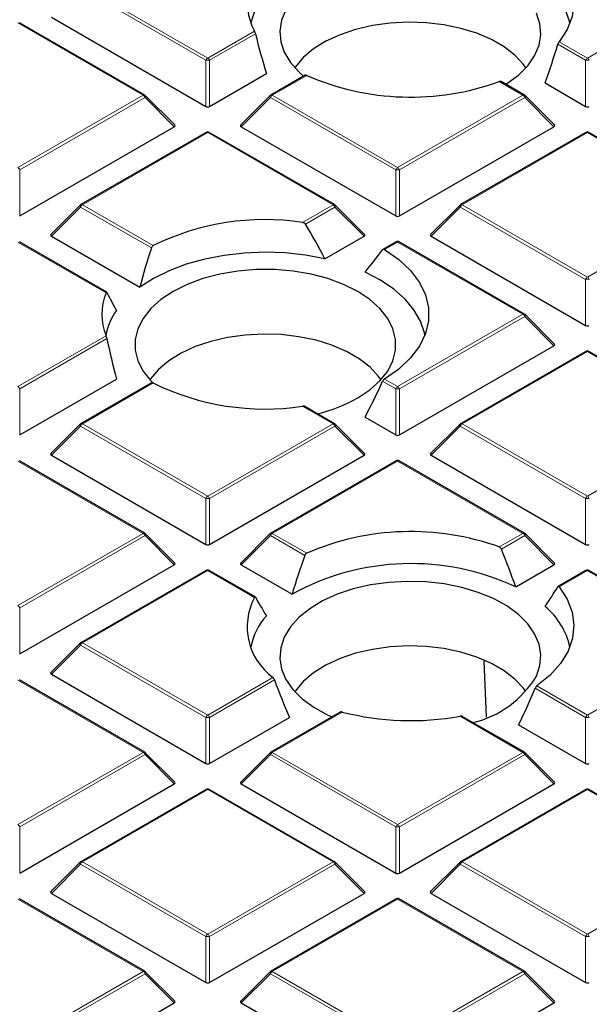
# Model space of a CAD drawing. Units: millimetres. Extents: x 0 to 466, y 0 to 297.
# Drawn here: x 286 to 296, y 192 to 209 of the extents above; entities that cross this region are included whole.
import ezdxf

# ---------------------------------------------------------------- set-up
doc = ezdxf.new("R2010")
doc.units = ezdxf.units.MM

msp = doc.modelspace()

# ---------------------------------------------------------------- linework, layer by layer
at = {"color": 8, "linetype": 'Continuous', "lineweight": 18}
for p, q in [((289.6148, 207.8736), (287.5143, 209.0863)), ((287.5449, 209.1243), (289.6454, 207.9117)), ((296.0094, 207.9117), (298.1099, 209.1243)), ((288.564, 207.2874), (286.4635, 208.5)), ((289.6454, 207.9117), (290.4284, 208.3637)), ((290.4453, 208.3177), (289.6761, 207.8736)), ((295.9788, 207.8736), (295.5127, 208.1427)), ((295.5339, 208.1862), (296.0094, 207.9117)), ((289.6148, 207.1009), (289.6148, 207.8736)), ((289.6761, 207.8736), (289.6761, 207.1009)), ((295.9788, 207.1009), (295.9788, 207.8736)), ((291.3036, 207.6203), (290.7269, 207.2874)), ((294.9279, 207.2874), (294.5311, 207.5165)), ((286.4635, 206.0748), (288.564, 207.2874)), ((290.7269, 207.2874), (292.8274, 206.0748)), ((292.8274, 206.0748), (294.9279, 207.2874)), ((288.5946, 207.2493), (286.4941, 206.0367)), ((289.0845, 206.7594), (288.5946, 207.2493)), ((290.6963, 207.2493), (290.2064, 206.7594)), ((292.7968, 206.0367), (290.6963, 207.2493)), ((294.9586, 207.2493), (292.858, 206.0367)), ((295.4485, 206.7594), (294.9586, 207.2493)), ((289.6454, 206.6631), (287.5449, 205.4505)), ((291.746, 205.4505), (289.6454, 206.6631)), ((296.0094, 206.6631), (293.9089, 205.4505)), ((297.9973, 205.5155), (296.0094, 206.6631)), ((286.4941, 206.0367), (286.4941, 205.264)), ((292.7968, 205.264), (292.7968, 206.0367)), ((292.858, 206.0367), (292.858, 205.264)), ((287.5449, 205.4505), (288.7315, 204.7655)), ((291.2346, 205.1553), (291.746, 205.4505)), ((293.9089, 205.4505), (296.0094, 204.2379)), ((287.5143, 205.4124), (287.0244, 204.9225)), ((288.7017, 204.7269), (287.5143, 205.4124)), ((291.7766, 205.4124), (291.2821, 205.127)), ((292.2665, 204.9225), (291.7766, 205.4124)), ((293.8783, 205.4124), (293.3884, 204.9225)), ((295.9788, 204.1998), (293.8783, 205.4124)), ((296.0094, 204.2379), (298.0186, 205.3978)), ((287.9417, 203.9728), (286.4635, 204.8262)), ((292.8274, 204.8262), (292.6078, 204.6994)), ((294.9279, 203.6136), (292.8274, 204.8262)), ((295.9788, 203.4271), (295.9788, 204.1998)), ((292.8274, 202.401), (294.9279, 203.6136)), ((294.9586, 203.5755), (292.858, 202.3629)), ((295.4485, 203.0856), (294.9586, 203.5755)), ((286.4635, 202.401), (287.9417, 203.2543)), ((287.9555, 203.2065), (286.4941, 202.3629)), ((296.0094, 202.9893), (293.9089, 201.7767)), ((298.0186, 201.8294), (296.0094, 202.9893)), ((292.7968, 202.3629), (292.5763, 202.4902)), ((292.6078, 202.5278), (292.8274, 202.401)), ((286.4941, 202.3629), (286.4941, 201.5902)), ((288.7315, 202.4616), (287.5449, 201.7767)), ((292.7968, 201.5902), (292.7968, 202.3629)), ((292.858, 202.3629), (292.858, 201.5902)), ((291.746, 201.7767), (291.2346, 202.0719)), ((287.5143, 201.7386), (287.0244, 201.2487)), ((289.6148, 200.526), (287.5143, 201.7386)), ((287.5449, 201.7767), (289.6454, 200.5641)), ((289.6454, 200.5641), (291.746, 201.7767)), ((291.7766, 201.7386), (289.6761, 200.526)), ((292.2665, 201.2487), (291.7766, 201.7386)), ((293.8783, 201.7386), (293.3884, 201.2487)), ((295.9788, 200.526), (293.8783, 201.7386)), ((293.9089, 201.7767), (296.0094, 200.5641)), ((296.0094, 200.5641), (297.9973, 201.7117)), ((288.564, 199.9397), (286.4635, 201.1523)), ((292.8274, 201.1523), (290.7269, 199.9397)), ((294.9279, 199.9397), (292.8274, 201.1523)), ((289.6148, 199.7532), (289.6148, 200.526)), ((289.6761, 200.526), (289.6761, 199.7532)), ((295.9788, 199.7532), (295.9788, 200.526)), ((286.4635, 198.7271), (288.564, 199.9397)), ((288.5946, 199.9017), (286.4941, 198.6891)), ((289.0845, 199.4117), (288.5946, 199.9017)), ((290.6963, 199.9017), (290.2064, 199.4117)), ((291.2717, 199.5695), (290.6963, 199.9017)), ((290.7269, 199.9397), (291.3036, 199.6068)), ((294.5311, 199.7107), (294.9279, 199.9397)), ((294.9586, 199.9017), (294.5665, 199.6753)), ((295.4485, 199.4117), (294.9586, 199.9017)), ((289.6454, 199.3154), (287.5449, 198.1028)), ((290.4284, 198.8635), (289.6454, 199.3154)), ((296.0094, 199.3154), (295.5339, 199.0409)), ((298.1099, 198.1028), (296.0094, 199.3154)), ((286.4941, 198.6891), (286.4941, 197.9163)), ((287.5143, 198.0647), (287.0244, 197.5748)), ((289.6148, 196.8521), (287.5143, 198.0647)), ((287.5449, 198.1028), (289.6454, 196.8902)), ((296.0094, 196.8902), (298.1099, 198.1028)), ((289.6454, 196.8902), (290.7389, 197.5215)), ((288.564, 196.2659), (286.4635, 197.4785)), ((290.7648, 197.4807), (289.6761, 196.8521)), ((295.1625, 197.3791), (296.0094, 196.8902)), ((295.9788, 196.8521), (295.1331, 197.3403)), ((291.8991, 196.9426), (290.7269, 196.2659)), ((294.9279, 196.2659), (293.8748, 196.8739)), ((289.6148, 196.0794), (289.6148, 196.8521)), ((289.6761, 196.8521), (289.6761, 196.0794)), ((295.9788, 196.0794), (295.9788, 196.8521)), ((286.4635, 195.0533), (288.564, 196.2659)), ((288.5946, 196.2278), (286.4941, 195.0152)), ((289.0845, 195.7379), (288.5946, 196.2278)), ((290.6963, 196.2278), (290.2064, 195.7379)), ((292.7968, 195.0152), (290.6963, 196.2278)), ((290.7269, 196.2659), (292.8274, 195.0533)), ((292.8274, 195.0533), (294.9279, 196.2659)), ((294.9586, 196.2278), (292.858, 195.0152)), ((295.4485, 195.7379), (294.9586, 196.2278)), ((289.6454, 195.6416), (287.5449, 194.429)), ((291.746, 194.429), (289.6454, 195.6416)), ((296.0094, 195.6416), (293.9089, 194.429)), ((297.0626, 195.0336), (296.0094, 195.6416)), ((286.4941, 195.0152), (286.4941, 194.2425)), ((292.7968, 194.2425), (292.7968, 195.0152)), ((292.858, 195.0152), (292.858, 194.2425)), ((287.5143, 194.3909), (287.0244, 193.901)), ((289.6148, 193.1783), (287.5143, 194.3909)), ((287.5449, 194.429), (289.6454, 193.2164)), ((289.6454, 193.2164), (291.746, 194.429)), ((291.7766, 194.3909), (289.6761, 193.1783)), ((292.2665, 193.901), (291.7766, 194.3909)), ((293.8783, 194.3909), (293.3884, 193.901)), ((295.9788, 193.1783), (293.8783, 194.3909)), ((293.9089, 194.429), (296.0094, 193.2164)), ((296.0094, 193.2164), (297.1816, 193.8931)), ((288.564, 192.5921), (286.4635, 193.8047)), ((292.8274, 193.8047), (290.7269, 192.5921)), ((294.9279, 192.5921), (292.8274, 193.8047)), ((289.6148, 192.4056), (289.6148, 193.1783)), ((289.6761, 193.1783), (289.6761, 192.4056)), ((295.9788, 192.4056), (295.9788, 193.1783)), ((286.4635, 191.3795), (288.564, 192.5921)), ((290.7269, 192.5921), (292.8274, 191.3795)), ((292.8274, 191.3795), (294.9279, 192.5921)), ((288.5946, 192.554), (286.4941, 191.3414)), ((289.0845, 192.0641), (288.5946, 192.554)), ((290.6963, 192.554), (290.2064, 192.0641)), ((292.7968, 191.3414), (290.6963, 192.554)), ((294.9586, 192.554), (292.858, 191.3414)), ((295.4485, 192.0641), (294.9586, 192.554))]:
    msp.add_line(p, q, dxfattribs=at)
at = {"color": 7, "linetype": 'Continuous', "lineweight": 25}
for p, q in [((287.0244, 208.5963), (289.6148, 207.1009)), ((288.589, 207.2899), (286.4885, 208.5025)), ((289.6761, 207.1009), (290.6285, 207.6508)), ((291.2772, 207.622), (290.7019, 207.2899)), ((294.9529, 207.2899), (294.5603, 207.5166)), ((295.2986, 207.4936), (295.9788, 207.1009)), ((289.0924, 206.7889), (288.5993, 207.2819)), ((290.6916, 207.2819), (290.1985, 206.7889)), ((295.4564, 206.7889), (294.9633, 207.2819)), ((286.4941, 205.264), (289.0845, 206.7594)), ((289.6205, 206.6656), (287.5199, 205.453)), ((291.771, 205.453), (289.6704, 206.6656)), ((290.2064, 206.7594), (292.7968, 205.264)), ((292.858, 205.264), (295.4485, 206.7594)), ((295.9844, 206.6656), (293.8839, 205.453)), ((297.9961, 205.5331), (296.0344, 206.6656)), ((287.5096, 205.445), (287.0165, 204.9519)), ((292.2744, 204.9519), (291.7813, 205.445)), ((293.8735, 205.445), (293.3805, 204.9519)), ((287.9525, 203.9835), (286.4885, 204.8287)), ((287.0244, 204.9225), (288.5063, 204.067)), ((291.6104, 204.5437), (292.2665, 204.9225)), ((292.8024, 204.8287), (292.5824, 204.7017)), ((294.9529, 203.6161), (292.8524, 204.8287)), ((293.3884, 204.9225), (295.9788, 203.4271)), ((295.4564, 203.115), (294.9633, 203.6081)), ((292.858, 201.5902), (295.4485, 203.0856)), ((295.9844, 202.9917), (293.8839, 201.7791)), ((298.0265, 201.8417), (296.0344, 202.9917)), ((286.4941, 201.5902), (288.117, 202.5271)), ((288.7068, 202.4643), (287.5199, 201.7791)), ((291.771, 201.7791), (291.2737, 202.0662)), ((292.2818, 201.8875), (292.7968, 201.5902)), ((287.5096, 201.7712), (287.0165, 201.2781)), ((292.2744, 201.2781), (291.7813, 201.7712)), ((293.8735, 201.7712), (293.3805, 201.2781)), ((288.589, 199.9422), (286.4885, 201.1548)), ((287.0244, 201.2487), (289.6148, 199.7532)), ((289.6761, 199.7532), (292.2665, 201.2487)), ((292.8024, 201.1548), (290.7019, 199.9422)), ((294.9529, 199.9422), (292.8524, 201.1548)), ((293.3884, 201.2487), (295.9788, 199.7532)), ((289.0924, 199.4412), (288.5993, 199.9343)), ((290.6916, 199.9343), (290.1985, 199.4412)), ((295.4564, 199.4412), (294.9633, 199.9343)), ((286.4941, 197.9163), (289.0845, 199.4117)), ((290.2064, 199.4117), (291.0589, 198.9196)), ((294.8065, 199.0411), (295.4485, 199.4117)), ((289.6205, 199.3179), (287.5199, 198.1053)), ((290.4418, 198.8726), (289.6704, 199.3179)), ((295.9844, 199.3179), (295.5169, 199.048)), ((298.1349, 198.1053), (296.0344, 199.3179)), ((287.5096, 198.0974), (287.0165, 197.6043)), ((294.3173, 196.8565), (294.2779, 197.8015)), ((287.0244, 197.5748), (289.6148, 196.0794)), ((288.589, 196.2684), (286.4885, 197.481)), ((291.8661, 196.9404), (290.7019, 196.2684)), ((294.9529, 196.2684), (293.9113, 196.8697)), ((289.6761, 196.0794), (291.0147, 196.8522)), ((294.856, 196.7276), (295.9788, 196.0794)), ((289.0924, 195.7674), (288.5993, 196.2604)), ((290.6916, 196.2604), (290.1985, 195.7674)), ((295.4564, 195.7674), (294.9633, 196.2604)), ((286.4941, 194.2425), (289.0845, 195.7379)), ((290.2064, 195.7379), (292.7968, 194.2425)), ((292.858, 194.2425), (295.4485, 195.7379)), ((289.6205, 195.6441), (287.5199, 194.4315)), ((291.771, 194.4315), (289.6704, 195.6441)), ((295.9844, 195.6441), (293.8839, 194.4315)), ((297.076, 195.0428), (296.0344, 195.6441)), ((287.5096, 194.4235), (287.0165, 193.9304)), ((292.2744, 193.9304), (291.7813, 194.4235)), ((293.8735, 194.4235), (293.3805, 193.9304)), ((287.0244, 193.901), (289.6148, 192.4056)), ((289.6761, 192.4056), (292.2665, 193.901)), ((293.3884, 193.901), (295.9788, 192.4056)), ((288.589, 192.5946), (286.4885, 193.8072)), ((292.8024, 193.8072), (290.7019, 192.5946)), ((294.9529, 192.5946), (292.8524, 193.8072)), ((289.0924, 192.0935), (288.5993, 192.5866)), ((290.6916, 192.5866), (290.1985, 192.0935)), ((295.4564, 192.0935), (294.9633, 192.5866)), ((286.4941, 190.5686), (289.0845, 192.0641)), ((290.2064, 192.0641), (292.7968, 190.5686)), ((292.858, 190.5686), (295.4485, 192.0641))]:
    msp.add_line(p, q, dxfattribs=at)
at = {"color": 7, "linetype": 'Continuous', "lineweight": 25, "flags": 128}
for points in [[(295.1625, 209.848), (295.3833, 209.6681), (295.5586, 209.4721), (295.6851, 209.264), (295.7603, 209.0478), (295.7826, 208.8277), (295.7518, 208.6079), (295.6683, 208.3927), (295.5339, 208.1862)], [(295.7141, 208.4931), (295.7061, 208.533), (295.632, 208.7461), (295.507, 208.9512), (295.3336, 209.1441), (295.1152, 209.3212), (294.856, 209.4789)], [(290.957, 208.7194), (290.8834, 208.5443), (290.8537, 208.365), (290.8686, 208.185), (290.9277, 208.0081), (291.0297, 207.8378), (291.1728, 207.6777), (291.2523, 207.6076)], [(294.6376, 207.4719), (294.6593, 207.4855), (294.8522, 207.6271), (295.0083, 207.7831), (295.1243, 207.9504), (295.1978, 208.1255), (295.2275, 208.3049), (295.2127, 208.4848), (295.1536, 208.6618)], [(294.9779, 207.7484), (294.9381, 207.8035), (294.7944, 207.9578), (294.6134, 208.0984), (294.3989, 208.2222), (294.1554, 208.3267), (293.8882, 208.4096), (293.6029, 208.4692), (293.3056, 208.5041), (293.0027, 208.5137), (292.7005, 208.4978), (292.4057, 208.4566), (292.1243, 208.391), (291.8625, 208.3025), (291.6258, 208.193), (291.4193, 208.0647), (291.2473, 207.9204), (291.1135, 207.7632), (291.1034, 207.7484)], [(291.6104, 204.5437), (291.2835, 204.6056), (290.9455, 204.6427), (290.6021, 204.6547), (290.2589, 204.6412), (289.9214, 204.6026), (289.5953, 204.5393), (289.2858, 204.4525), (288.9981, 204.3437), (288.7368, 204.2144), (288.5063, 204.067)], [(292.6078, 204.6994), (292.8466, 204.5313), (293.0434, 204.346), (293.1943, 204.1468), (293.2965, 203.9376), (293.348, 203.7223), (293.348, 203.5049), (293.2965, 203.2896), (293.1943, 203.0803), (293.0434, 202.8812), (292.8466, 202.6958), (292.6078, 202.5278)], [(292.1591, 202.2103), (292.3635, 202.3465), (292.5323, 202.498), (292.6619, 202.6619), (292.7498, 202.8348), (292.7943, 203.0132), (292.7943, 203.1933), (292.7498, 203.3717), (292.6619, 203.5446), (292.5323, 203.7085), (292.3635, 203.86), (292.1591, 203.9962), (291.9233, 204.1142), (291.6607, 204.2116), (291.3768, 204.2864), (291.0773, 204.3372), (290.7684, 204.3628), (290.4563, 204.3628), (290.1473, 204.3372), (289.8479, 204.2864), (289.564, 204.2116), (289.3014, 204.1142), (289.0655, 203.9962), (288.8611, 203.86), (288.6924, 203.7085), (288.5628, 203.5446), (288.4748, 203.3717), (288.4304, 203.1933), (288.4304, 203.0132), (288.4748, 202.8348), (288.5628, 202.6619), (288.6924, 202.498), (288.722, 202.4678)], [(293.2858, 203.2615), (293.2776, 203.3023), (293.2114, 203.498), (293.1022, 203.6873), (292.9518, 203.8668), (292.7628, 204.0338), (292.5382, 204.1854), (292.2818, 204.319)], [(292.5496, 202.5168), (292.5098, 202.5719), (292.3661, 202.7261), (292.1851, 202.8667), (291.9706, 202.9905), (291.7271, 203.095), (291.4599, 203.1779), (291.1746, 203.2375), (290.8773, 203.2725), (290.5744, 203.2821), (290.2723, 203.2661), (289.9774, 203.2249), (289.696, 203.1593), (289.4342, 203.0708), (289.1975, 202.9613), (288.991, 202.833), (288.819, 202.6887), (288.6852, 202.5315), (288.6751, 202.5168)], [(295.1536, 197.5447), (295.2127, 197.7217), (295.2275, 197.9016), (295.1978, 198.081), (295.1243, 198.2561), (295.0083, 198.4234), (294.8522, 198.5794), (294.6593, 198.721), (294.4334, 198.8454), (294.1791, 198.9499), (293.9017, 199.0324), (293.6068, 199.0914), (293.3003, 199.1255), (292.9886, 199.134), (292.6779, 199.1169), (292.3746, 199.0744), (292.0848, 199.0075), (291.8145, 198.9174), (291.5692, 198.806), (291.3538, 198.6756), (291.1728, 198.5288), (291.0297, 198.3687), (290.9277, 198.1984), (290.8686, 198.0215), (290.8537, 197.8415), (290.8834, 197.6622), (290.957, 197.4871), (291.073, 197.3198), (291.229, 197.1638), (291.422, 197.0221), (291.6479, 196.8978), (291.7286, 196.8611)], [(295.5339, 199.0409), (295.6683, 198.8345), (295.7518, 198.6193), (295.7826, 198.3995), (295.7603, 198.1793), (295.6851, 197.9631), (295.5586, 197.755), (295.3833, 197.5591), (295.1625, 197.3791)], [(294.9779, 197.2851), (294.9381, 197.3402), (294.7944, 197.4945), (294.6134, 197.635), (294.3989, 197.7589), (294.1554, 197.8634), (293.8882, 197.9463), (293.6029, 198.0058), (293.3056, 198.0408), (293.0027, 198.0504), (292.7005, 198.0344), (292.4057, 197.9932), (292.1243, 197.9277), (291.8625, 197.8392), (291.6258, 197.7296), (291.4193, 197.6013), (291.2473, 197.4571), (291.1135, 197.2999), (291.1034, 197.2851)]]:
    msp.add_lwpolyline(points, dxfattribs=at)
at = {"color": 8, "linetype": 'Continuous', "lineweight": 18, "flags": 128}
for points in [[(288.5993, 207.2819), (288.6006, 207.2804), (288.6022, 207.2768), (288.6027, 207.2724), (288.6022, 207.2673), (288.6006, 207.2617), (288.5981, 207.2556), (288.5946, 207.2493)], [(290.6963, 207.2493), (290.6928, 207.2556), (290.6903, 207.2617), (290.6887, 207.2673), (290.6882, 207.2724), (290.6887, 207.2768), (290.6903, 207.2804), (290.6916, 207.2819)], [(294.9633, 207.2819), (294.9646, 207.2804), (294.9661, 207.2768), (294.9667, 207.2724), (294.9661, 207.2673), (294.9646, 207.2617), (294.962, 207.2556), (294.9586, 207.2493)], [(287.5143, 205.4124), (287.5108, 205.4187), (287.5083, 205.4248), (287.5067, 205.4304), (287.5062, 205.4355), (287.5067, 205.4399), (287.5083, 205.4434), (287.5096, 205.445)], [(291.7813, 205.445), (291.7826, 205.4434), (291.7842, 205.4399), (291.7847, 205.4355), (291.7842, 205.4304), (291.7826, 205.4248), (291.7801, 205.4187), (291.7766, 205.4124)], [(293.8783, 205.4124), (293.8748, 205.4187), (293.8722, 205.4248), (293.8707, 205.4304), (293.8702, 205.4355), (293.8707, 205.4399), (293.8722, 205.4434), (293.8735, 205.445)], [(294.9633, 203.6081), (294.9646, 203.6065), (294.9661, 203.603), (294.9667, 203.5986), (294.9661, 203.5935), (294.9646, 203.5878), (294.962, 203.5818), (294.9586, 203.5755)], [(287.5143, 201.7386), (287.5108, 201.7449), (287.5083, 201.7509), (287.5067, 201.7566), (287.5062, 201.7617), (287.5067, 201.766), (287.5083, 201.7696), (287.5096, 201.7712)], [(291.7813, 201.7712), (291.7826, 201.7696), (291.7842, 201.766), (291.7847, 201.7617), (291.7842, 201.7566), (291.7826, 201.7509), (291.7801, 201.7449), (291.7766, 201.7386)], [(293.8783, 201.7386), (293.8748, 201.7449), (293.8722, 201.7509), (293.8707, 201.7566), (293.8702, 201.7617), (293.8707, 201.766), (293.8722, 201.7696), (293.8735, 201.7712)], [(288.5993, 199.9343), (288.6006, 199.9327), (288.6022, 199.9291), (288.6027, 199.9247), (288.6022, 199.9197), (288.6006, 199.914), (288.5981, 199.908), (288.5946, 199.9017)], [(290.6963, 199.9017), (290.6928, 199.908), (290.6903, 199.914), (290.6887, 199.9197), (290.6882, 199.9247), (290.6887, 199.9291), (290.6903, 199.9327), (290.6916, 199.9343)], [(294.9633, 199.9343), (294.9646, 199.9327), (294.9661, 199.9291), (294.9667, 199.9247), (294.9661, 199.9197), (294.9646, 199.914), (294.962, 199.908), (294.9586, 199.9017)], [(287.5143, 198.0647), (287.5108, 198.071), (287.5083, 198.0771), (287.5067, 198.0827), (287.5062, 198.0878), (287.5067, 198.0922), (287.5083, 198.0958), (287.5096, 198.0974)], [(288.5993, 196.2604), (288.6006, 196.2589), (288.6022, 196.2553), (288.6027, 196.2509), (288.6022, 196.2458), (288.6006, 196.2402), (288.5981, 196.2341), (288.5946, 196.2278)], [(290.6963, 196.2278), (290.6928, 196.2341), (290.6903, 196.2402), (290.6887, 196.2458), (290.6882, 196.2509), (290.6887, 196.2553), (290.6903, 196.2589), (290.6916, 196.2604)], [(294.9633, 196.2604), (294.9646, 196.2589), (294.9661, 196.2553), (294.9667, 196.2509), (294.9661, 196.2458), (294.9646, 196.2402), (294.962, 196.2341), (294.9586, 196.2278)], [(287.5143, 194.3909), (287.5108, 194.3972), (287.5083, 194.4033), (287.5067, 194.4089), (287.5062, 194.414), (287.5067, 194.4184), (287.5083, 194.4219), (287.5096, 194.4235)], [(291.7813, 194.4235), (291.7826, 194.4219), (291.7842, 194.4184), (291.7847, 194.414), (291.7842, 194.4089), (291.7826, 194.4033), (291.7801, 194.3972), (291.7766, 194.3909)], [(293.8783, 194.3909), (293.8748, 194.3972), (293.8722, 194.4033), (293.8707, 194.4089), (293.8702, 194.414), (293.8707, 194.4184), (293.8722, 194.4219), (293.8735, 194.4235)], [(288.5993, 192.5866), (288.6006, 192.585), (288.6022, 192.5815), (288.6027, 192.5771), (288.6022, 192.572), (288.6006, 192.5663), (288.5981, 192.5603), (288.5946, 192.554)], [(290.6963, 192.554), (290.6928, 192.5603), (290.6903, 192.5663), (290.6887, 192.572), (290.6882, 192.5771), (290.6887, 192.5815), (290.6903, 192.585), (290.6916, 192.5866)], [(294.9633, 192.5866), (294.9646, 192.585), (294.9661, 192.5815), (294.9667, 192.5771), (294.9661, 192.572), (294.9646, 192.5663), (294.962, 192.5603), (294.9586, 192.554)]]:
    msp.add_lwpolyline(points, dxfattribs=at)
at = {"color": 7, "linetype": 'Continuous', "lineweight": 25}
for centre, radius, start, end in [((291.3614, 208.8548), 1.0543, 126.1855, 207.75876), ((291.6799, 208.1801), 1.3495, 119.53076, 166.58749), ((293.0479, 211.6249), 4.3679, 246.46326, 289.85145), ((288.564, 207.2466), 0.05, 44.99845, 60.00269), ((290.7269, 207.2466), 0.05, 119.99731, 135.00155), ((294.9279, 207.2466), 0.05, 44.99845, 60.00269), ((289.6454, 206.6223), 0.05, 60.00269, 119.99731), ((296.0094, 206.6223), 0.05, 60.00269, 119.99731), ((287.5449, 205.4097), 0.05, 119.99731, 135.00155), ((291.746, 205.4097), 0.05, 44.99845, 60.00269), ((293.9089, 205.4097), 0.05, 119.99731, 135.00155), ((290.6042, 200.9714), 4.2312, 81.43116, 116.26996), ((292.8274, 204.7854), 0.05, 60.00269, 119.99731), ((288.8119, 203.6136), 0.9414, 157.56696, 202.43304), ((288.9796, 203.0647), 1.0592, 144.5246, 169.29355), ((294.9279, 203.5728), 0.05, 44.99845, 60.00269), ((296.0094, 202.9484), 0.05, 60.00269, 119.99731), ((290.6042, 206.2558), 4.2312, 243.73004, 278.56884), ((290.8553, 204.5368), 2.6669, 283.62991, 299.2679), ((287.5449, 201.7358), 0.05, 119.99731, 135.00155), ((291.746, 201.7358), 0.05, 44.99845, 60.00269), ((293.9089, 201.7358), 0.05, 119.99731, 135.00155), ((292.8274, 201.1115), 0.05, 60.00269, 119.99731), ((288.564, 199.8989), 0.05, 44.99845, 60.00269), ((290.7269, 199.8989), 0.05, 119.99731, 135.00155), ((293.0481, 195.5941), 4.3755, 70.18824, 113.49705), ((294.9279, 199.8989), 0.05, 44.99845, 60.00269), ((293.0521, 195.2984), 4.1335, 64.88587, 118.82964), ((289.6454, 199.2746), 0.05, 60.00269, 119.99731), ((296.0094, 199.2746), 0.05, 60.00269, 119.99731), ((291.3614, 198.3724), 1.0543, 152.24124, 233.8145), ((294.541, 197.7842), 1.1985, 11.82338, 50.79362), ((291.4561, 197.8165), 1.1096, 138.22572, 168.91642), ((287.5449, 198.062), 0.05, 119.99731, 135.00155), ((293.6876, 198.4266), 1.7108, 283.72051, 328.97138), ((293.0433, 201.4075), 4.6093, 255.62606, 280.39228), ((288.564, 196.2251), 0.05, 44.99845, 60.00269), ((290.7269, 196.2251), 0.05, 119.99731, 135.00155), ((294.9279, 196.2251), 0.05, 44.99845, 60.00269), ((289.6454, 195.6008), 0.05, 60.00269, 119.99731), ((296.0094, 195.6008), 0.05, 60.00269, 119.99731), ((287.5449, 194.3882), 0.05, 119.99731, 135.00155), ((291.746, 194.3882), 0.05, 44.99845, 60.00269), ((293.9089, 194.3882), 0.05, 119.99731, 135.00155), ((292.8274, 193.7638), 0.05, 60.00269, 119.99731), ((288.564, 192.5512), 0.05, 44.99845, 60.00269), ((290.7269, 192.5512), 0.05, 119.99731, 135.00155), ((294.9279, 192.5512), 0.05, 44.99845, 60.00269)]:
    msp.add_arc(centre, radius, start, end, dxfattribs=at)
at = {"color": 8, "linetype": 'Continuous', "lineweight": 18}
for centre, radius, start, end in [((289.6868, 207.8471), 0.0767, 122.63797, 159.77289), ((289.6454, 207.2406), 0.6338, 87.23102, 92.76898), ((289.6041, 207.8471), 0.0767, 20.22711, 57.36203), ((296.0508, 207.8471), 0.0767, 122.63797, 159.77289), ((296.0094, 207.2406), 0.6338, 87.23102, 92.76898), ((295.968, 207.8471), 0.0767, 20.22711, 57.36203), ((288.5786, 207.2668), 0.0253, 65.84324, 125.46722), ((288.5226, 207.2228), 0.0767, 20.22711, 57.36203), ((290.7683, 207.2228), 0.0767, 122.63797, 159.77289), ((290.7123, 207.2668), 0.0253, 54.53278, 114.15676), ((294.9426, 207.2668), 0.0253, 65.84324, 125.46722), ((294.8866, 207.2228), 0.0767, 20.22711, 57.36203), ((289.6308, 206.6425), 0.0253, 54.53278, 114.15676), ((289.6601, 206.6425), 0.0253, 65.84324, 125.46722), ((295.9947, 206.6425), 0.0253, 54.53278, 114.15676), ((296.0241, 206.6425), 0.0253, 65.84324, 125.46722), ((286.4221, 206.0102), 0.0767, 20.22711, 57.36203), ((292.8688, 206.0102), 0.0767, 122.63797, 159.77289), ((292.8274, 205.4037), 0.6338, 87.23102, 92.76898), ((292.786, 206.0102), 0.0767, 20.22711, 57.36203), ((287.5863, 205.3859), 0.0767, 122.63797, 159.77289), ((287.5303, 205.4299), 0.0253, 54.53278, 114.15676), ((291.7606, 205.4299), 0.0253, 65.84324, 125.46722), ((291.7046, 205.3859), 0.0767, 20.22711, 57.36203), ((293.9503, 205.3859), 0.0767, 122.63797, 159.77289), ((293.8942, 205.4299), 0.0253, 54.53278, 114.15676), ((292.8128, 204.8056), 0.0253, 54.53278, 114.15676), ((292.8421, 204.8056), 0.0253, 65.84324, 125.46722), ((296.0508, 204.1733), 0.0767, 122.63797, 159.77289), ((296.0094, 203.5667), 0.6338, 87.23102, 92.76898), ((295.968, 204.1733), 0.0767, 20.22711, 57.36203), ((294.9426, 203.593), 0.0253, 65.84324, 125.46722), ((294.8866, 203.549), 0.0767, 20.22711, 57.36203), ((295.9947, 202.9687), 0.0253, 54.53278, 114.15676), ((296.0241, 202.9687), 0.0253, 65.84324, 125.46722), ((286.4221, 202.3364), 0.0767, 20.22711, 57.36203), ((292.8688, 202.3364), 0.0767, 122.63797, 159.77289), ((292.8274, 201.7298), 0.6338, 87.23102, 92.76898), ((292.786, 202.3364), 0.0767, 20.22711, 57.36203), ((287.5863, 201.712), 0.0767, 122.63797, 159.77289), ((287.5303, 201.7561), 0.0253, 54.53278, 114.15676), ((291.7606, 201.7561), 0.0253, 65.84324, 125.46722), ((291.7046, 201.712), 0.0767, 20.22711, 57.36203), ((293.9503, 201.712), 0.0767, 122.63797, 159.77289), ((293.8942, 201.7561), 0.0253, 54.53278, 114.15676), ((292.8128, 201.1318), 0.0253, 54.53278, 114.15676), ((292.8421, 201.1318), 0.0253, 65.84324, 125.46722), ((289.6868, 200.4994), 0.0767, 122.63797, 159.77289), ((289.6454, 199.8929), 0.6338, 87.23102, 92.76898), ((289.6041, 200.4994), 0.0767, 20.22711, 57.36203), ((296.0508, 200.4994), 0.0767, 122.63797, 159.77289), ((296.0094, 199.8929), 0.6338, 87.23102, 92.76898), ((295.968, 200.4994), 0.0767, 20.22711, 57.36203), ((288.5786, 199.9192), 0.0253, 65.84324, 125.46722), ((288.5226, 199.8751), 0.0767, 20.22711, 57.36203), ((290.7683, 199.8751), 0.0767, 122.63797, 159.77289), ((290.7123, 199.9192), 0.0253, 54.53278, 114.15676), ((294.9426, 199.9192), 0.0253, 65.84324, 125.46722), ((294.8866, 199.8751), 0.0767, 20.22711, 57.36203), ((289.6308, 199.2949), 0.0253, 54.53278, 114.15676), ((289.6601, 199.2949), 0.0253, 65.84324, 125.46722), ((295.9947, 199.2949), 0.0253, 54.53278, 114.15676), ((296.0241, 199.2949), 0.0253, 65.84324, 125.46722), ((286.4221, 198.6625), 0.0767, 20.22711, 57.36203), ((287.5863, 198.0382), 0.0767, 122.63797, 159.77289), ((287.5303, 198.0823), 0.0253, 54.53278, 114.15676), ((289.6868, 196.8256), 0.0767, 122.63797, 159.77289), ((289.6041, 196.8256), 0.0767, 20.22711, 57.36203), ((296.0508, 196.8256), 0.0767, 122.63797, 159.77289), ((295.968, 196.8256), 0.0767, 20.22711, 57.36203), ((289.6454, 196.2191), 0.6338, 87.23102, 92.76898), ((296.0094, 196.2191), 0.6338, 87.23102, 92.76898), ((288.5786, 196.2453), 0.0253, 65.84324, 125.46722), ((288.5226, 196.2013), 0.0767, 20.22711, 57.36203), ((290.7683, 196.2013), 0.0767, 122.63797, 159.77289), ((290.7123, 196.2453), 0.0253, 54.53278, 114.15676), ((294.9426, 196.2453), 0.0253, 65.84324, 125.46722), ((294.8866, 196.2013), 0.0767, 20.22711, 57.36203), ((289.6308, 195.621), 0.0253, 54.53278, 114.15676), ((289.6601, 195.621), 0.0253, 65.84324, 125.46722), ((295.9947, 195.621), 0.0253, 54.53278, 114.15676), ((296.0241, 195.621), 0.0253, 65.84324, 125.46722), ((286.4221, 194.9887), 0.0767, 20.22711, 57.36203), ((292.8688, 194.9887), 0.0767, 122.63797, 159.77289), ((292.786, 194.9887), 0.0767, 20.22711, 57.36203), ((292.8274, 194.3822), 0.6338, 87.23102, 92.76898), ((287.5863, 194.3644), 0.0767, 122.63797, 159.77289), ((287.5303, 194.4084), 0.0253, 54.53278, 114.15676), ((291.7606, 194.4084), 0.0253, 65.84324, 125.46722), ((291.7046, 194.3644), 0.0767, 20.22711, 57.36203), ((293.9503, 194.3644), 0.0767, 122.63797, 159.77289), ((293.8942, 194.4084), 0.0253, 54.53278, 114.15676), ((292.8128, 193.7841), 0.0253, 54.53278, 114.15676), ((292.8421, 193.7841), 0.0253, 65.84324, 125.46722), ((289.6868, 193.1518), 0.0767, 122.63797, 159.77289), ((289.6454, 192.5452), 0.6338, 87.23102, 92.76898), ((289.6041, 193.1518), 0.0767, 20.22711, 57.36203), ((296.0508, 193.1518), 0.0767, 122.63797, 159.77289), ((296.0094, 192.5452), 0.6338, 87.23102, 92.76898), ((295.968, 193.1518), 0.0767, 20.22711, 57.36203), ((288.5786, 192.5715), 0.0253, 65.84324, 125.46722), ((288.5226, 192.5275), 0.0767, 20.22711, 57.36203), ((290.7683, 192.5275), 0.0767, 122.63797, 159.77289), ((290.7123, 192.5715), 0.0253, 54.53278, 114.15676), ((294.9426, 192.5715), 0.0253, 65.84324, 125.46722), ((294.8866, 192.5275), 0.0767, 20.22711, 57.36203)]:
    msp.add_arc(centre, radius, start, end, dxfattribs=at)
at = {"color": 7, "linetype": 'Continuous', "lineweight": 25}
for centre, major_axis, ratio, start_param, end_param in [((292.7603, 207.8304), (-1.7067, 4.8339), 0.406052, 1.3284401, 1.4651911), ((293.3259, 208.2697), (1.7372, 4.9203), 0.406052, 4.6979967, 4.8292315), ((289.6454, 207.1304), (0.05, 0), 0.7452752, 4.0533309, 5.371447), ((296.0094, 207.1304), (0.05, 0), 0.7452752, 4.0533309, 5.371447), ((289.0335, 206.7771), (0.0645, 0), 0.4471651, 5.6241273, 6.9422433), ((290.2574, 206.7771), (0.0645, 0), 0.4471651, 2.4825346, 3.8006507), ((295.3974, 206.7771), (0.0645, 0), 0.4471651, 5.6241273, 6.9422433), ((290.3352, 202.3203), (-1.6874, 4.7791), 0.406052, 5.0486018, 5.1903697), ((292.8274, 205.2935), (0.05, 0), 0.7452752, 4.0533309, 5.371447), ((287.0754, 204.9402), (0.0645, 0), 0.4471651, 2.4825346, 3.8006507), ((292.2154, 204.9402), (0.0645, 0), 0.4471651, 5.6241273, 6.9422433), ((293.4394, 204.9402), (0.0645, 0), 0.4471651, 2.4825346, 3.8006507), ((290.9122, 204.3127), (1.8257, 5.171), 0.406052, 1.6338105, 1.7602388), ((290.9122, 203.9665), (2.717, 2.984), 0.2009485, 5.0098409, 5.1362692), ((290.3352, 202.0003), (-2.5111, 2.7579), 0.2009485, 0.6059213, 0.7476892), ((296.0094, 203.4565), (0.05, 0), 0.7452752, 4.0533309, 5.371447), ((290.3352, 202.3203), (-1.6874, 4.7791), 0.406052, 1.2437844, 1.3855522), ((295.3974, 203.1032), (0.0645, 0), 0.4471651, 5.6241273, 6.9422433), ((290.9122, 204.3127), (1.8257, 5.171), 0.406052, 4.3719778, 4.4984061), ((292.8274, 201.6196), (0.05, 0), 0.7452752, 4.0533309, 5.371447), ((287.0754, 201.2663), (0.0645, 0), 0.4471651, 2.4825346, 3.8006507), ((292.2154, 201.2663), (0.0645, 0), 0.4471651, 5.6241273, 6.9422433), ((293.4394, 201.2663), (0.0645, 0), 0.4471651, 2.4825346, 3.8006507), ((289.6454, 199.7827), (0.05, 0), 0.7452752, 4.0533309, 5.371447), ((292.7489, 198.3633), (-1.7759, 5.0298), 0.406052, 4.7037984, 4.8311675), ((296.0094, 199.7827), (0.05, 0), 0.7452752, 4.0533309, 5.371447), ((293.3373, 198.8026), (1.8064, 5.1162), 0.406052, 1.5642637, 1.6905545), ((289.0335, 199.4294), (0.0645, 0), 0.4471651, 5.6241273, 6.9422433), ((290.2574, 199.4294), (0.0645, 0), 0.4471651, 2.4825346, 3.8006507), ((295.3974, 199.4294), (0.0645, 0), 0.4471651, 5.6241273, 6.9422433), ((293.3259, 197.4769), (2.5853, 2.8394), 0.2009485, 5.3358597, 5.4670946), ((292.7603, 197.0434), (-2.5399, 2.7895), 0.2009485, 0.690577, 0.827328), ((287.0754, 197.5925), (0.0645, 0), 0.4471651, 2.4825346, 3.8006507), ((292.7489, 198.3633), (-1.7759, 5.0298), 0.406052, 1.6029865, 1.7303556), ((293.3373, 198.8026), (1.8064, 5.1162), 0.406052, 4.441662, 4.5679529), ((289.6454, 196.1089), (0.05, 0), 0.7452752, 4.0533309, 5.371447), ((296.0094, 196.1089), (0.05, 0), 0.7452752, 4.0533309, 5.371447), ((289.0335, 195.7556), (0.0645, 0), 0.4471651, 5.6241273, 6.9422433), ((290.2574, 195.7556), (0.0645, 0), 0.4471651, 2.4825346, 3.8006507), ((295.3974, 195.7556), (0.0645, 0), 0.4471651, 5.6241273, 6.9422433), ((292.8274, 194.2719), (0.05, 0), 0.7452752, 4.0533309, 5.371447), ((287.0754, 193.9187), (0.0645, 0), 0.4471651, 2.4825346, 3.8006507), ((292.2154, 193.9187), (0.0645, 0), 0.4471651, 5.6241273, 6.9422433), ((293.4394, 193.9187), (0.0645, 0), 0.4471651, 2.4825346, 3.8006507), ((289.6454, 192.435), (0.05, 0), 0.7452752, 4.0533309, 5.371447), ((296.0094, 192.435), (0.05, 0), 0.7452752, 4.0533309, 5.371447), ((289.0335, 192.0817), (0.0645, 0), 0.4471651, 5.6241273, 6.9422433), ((290.2574, 192.0817), (0.0645, 0), 0.4471651, 2.4825346, 3.8006507), ((295.3974, 192.0817), (0.0645, 0), 0.4471651, 5.6241273, 6.9422433)]:
    msp.add_ellipse(centre, major_axis=major_axis, ratio=ratio, start_param=start_param, end_param=end_param, dxfattribs=at)
for points, knots in [([(389.9348, 193.9767), (389.9313, 194.0538), (389.9117, 194.4791), (389.8373, 195.2519), (389.7098, 196.2942), (389.5396, 197.3345), (389.331, 198.3724), (389.083, 199.4074), (388.7959, 200.4391), (388.4699, 201.4669), (388.1049, 202.4904), (387.7012, 203.509), (387.259, 204.5223), (386.7784, 205.5297), (386.2596, 206.5308), (385.7029, 207.525), (385.1086, 208.5119), (384.4768, 209.4909), (383.808, 210.4615), (383.1024, 211.4233), (382.3604, 212.3756), (381.5824, 213.3182), (380.7687, 214.2503), (379.9198, 215.1717), (379.0361, 216.0818), (378.1181, 216.9802), (377.1662, 217.8663), (376.1809, 218.7399), (375.1627, 219.6003), (374.1121, 220.4473), (373.0296, 221.2805), (371.9159, 222.0993), (370.7715, 222.9034), (369.5968, 223.6924), (368.3926, 224.466), (367.1594, 225.2238), (365.8979, 225.9654), (364.6087, 226.6905), (363.2923, 227.3987), (361.9495, 228.0897), (360.5809, 228.7631), (359.1872, 229.4187), (357.7691, 230.0562), (356.3272, 230.6753), (354.8623, 231.2756), (353.3751, 231.8569), (351.8663, 232.4189), (350.3366, 232.9613), (348.7868, 233.484), (347.2176, 233.9867), (345.6299, 234.469), (344.0243, 234.9309), (342.4016, 235.3721), (340.7627, 235.7923), (339.1083, 236.1914), (337.4392, 236.5693), (335.7562, 236.9256), (334.0602, 237.2604), (332.352, 237.5733), (330.6323, 237.8643), (328.9021, 238.1332), (327.1621, 238.3799), (325.4132, 238.6043), (323.6563, 238.8063), (321.8922, 238.9857), (320.1217, 239.1426), (318.3457, 239.2768), (316.565, 239.3882), (314.7806, 239.4769), (312.9933, 239.5427), (311.2039, 239.5857), (309.4133, 239.6058), (307.6224, 239.603), (305.832, 239.5773), (304.0431, 239.5287), (302.2564, 239.4573), (300.4728, 239.363), (298.6933, 239.2461), (296.9187, 239.106), (295.1517, 238.9451), (293.9802, 238.8189), (293.3957, 238.7559)], [0, 0, 0, 0, 0.0028051, 0.0154726, 0.0281421, 0.0408147, 0.0534916, 0.0661738, 0.0788622, 0.0915576, 0.1042605, 0.1169713, 0.1296905, 0.142418, 0.1551538, 0.1678979, 0.18065, 0.1934096, 0.2061765, 0.2189502, 0.23173, 0.2445155, 0.2573062, 0.2701015, 0.2829008, 0.2957037, 0.3085097, 0.3213183, 0.334129, 0.3469415, 0.3597555, 0.3725705, 0.3853864, 0.3982028, 0.4110195, 0.4238363, 0.436653, 0.4494695, 0.4622856, 0.4751012, 0.4879163, 0.5007307, 0.5135445, 0.5263575, 0.5391698, 0.5519813, 0.5647921, 0.5776021, 0.5904113, 0.6032197, 0.6160273, 0.6288342, 0.6416404, 0.6544459, 0.6672507, 0.6800549, 0.6928584, 0.7056614, 0.7184638, 0.7312657, 0.7440672, 0.7568682, 0.7696688, 0.782469, 0.7952689, 0.8080685, 0.8208678, 0.8336669, 0.8464659, 0.8592647, 0.8720634, 0.884862, 0.8976607, 0.9104593, 0.923258, 0.9360568, 0.9488557, 0.9616547, 0.974454, 0.9872535, 1, 1, 1, 1]), ([(290.4453, 208.3177), (290.4438, 208.3231), (290.4409, 208.334), (290.4354, 208.3491), (290.4311, 208.3586), (290.4288, 208.3629), (290.4284, 208.3637)], [0, 0, 0, 0, 0.29873422, 0.59708051, 0.91942808, 1, 1, 1, 1]), ([(295.5339, 208.1862), (295.5313, 208.1826), (295.5261, 208.1753), (295.5184, 208.1596), (295.5146, 208.1482), (295.5127, 208.1427)], [0, 0, 0, 0, 0.3386841, 0.6785035, 1, 1, 1, 1]), ([(291.3036, 207.6203), (291.2993, 207.6219), (291.2908, 207.6251), (291.2817, 207.6249), (291.2784, 207.6222), (291.2776, 207.6215)], [0, 0, 0, 0, 0.4272108, 0.8551525, 1, 1, 1, 1]), ([(294.5601, 207.5162), (294.5595, 207.5167), (294.5564, 207.5194), (294.5471, 207.5202), (294.5374, 207.5188), (294.5319, 207.5168), (294.5311, 207.5165)], [0, 0, 0, 0, 0.086987, 0.5048798, 0.9279304, 1, 1, 1, 1]), ([(291.2346, 205.1553), (291.2429, 205.1534), (291.2571, 205.1501), (291.2734, 205.1389), (291.2795, 205.1306), (291.2821, 205.127)], [0, 0, 0, 0, 0.4422874, 0.7580426, 1, 1, 1, 1]), ([(288.7017, 204.7269), (288.7038, 204.7321), (288.7079, 204.7425), (288.7185, 204.7567), (288.727, 204.7625), (288.7315, 204.7655)], [0, 0, 0, 0, 0.32127149, 0.6431351, 1, 1, 1, 1]), ([(292.5763, 204.6961), (292.5789, 204.6987), (292.584, 204.7037), (292.5953, 204.7053), (292.6035, 204.7014), (292.6078, 204.6994)], [0, 0, 0, 0, 0.32127149, 0.6431351, 1, 1, 1, 1]), ([(287.9417, 203.9728), (287.9437, 203.9769), (287.9472, 203.9838), (287.9522, 203.9848), (287.9545, 203.9813), (287.9555, 203.9798)], [0, 0, 0, 0, 0.4422874, 0.7580426, 1, 1, 1, 1]), ([(287.9555, 203.2065), (287.9542, 203.2121), (287.9518, 203.2232), (287.9473, 203.2388), (287.9439, 203.2487), (287.9421, 203.2534), (287.9417, 203.2543)], [0, 0, 0, 0, 0.2932283, 0.5857255, 0.9118597, 1, 1, 1, 1]), ([(292.6078, 202.5278), (292.6039, 202.525), (292.5962, 202.5195), (292.5853, 202.5066), (292.5791, 202.4963), (292.5766, 202.4908), (292.5763, 202.4902)], [0, 0, 0, 0, 0.3196775, 0.6398227, 0.9602637, 1, 1, 1, 1]), ([(288.7315, 202.4616), (288.7275, 202.4634), (288.7195, 202.4668), (288.711, 202.467), (288.7079, 202.4644), (288.7072, 202.4638)], [0, 0, 0, 0, 0.42661154, 0.85384729, 1, 1, 1, 1]), ([(291.2735, 202.0659), (291.2728, 202.0664), (291.2687, 202.0697), (291.2568, 202.0722), (291.244, 202.073), (291.2363, 202.0721), (291.2346, 202.0719)], [0, 0, 0, 0, 0.074212, 0.4573491, 0.8845466, 1, 1, 1, 1]), ([(351.7493, 201.5401), (351.7459, 201.5067), (351.7167, 201.2247), (351.6244, 200.6958), (351.4698, 199.9543), (351.2722, 199.2161), (351.0368, 198.4816), (350.7625, 197.7517), (350.45, 197.0269), (350.0994, 196.308), (349.7112, 195.5955), (349.2857, 194.8901), (348.8233, 194.1923), (348.3244, 193.5029), (347.7895, 192.8223), (347.2191, 192.1512), (346.6135, 191.4903), (345.9735, 190.8399), (345.2995, 190.2008), (344.5922, 189.5735), (343.8521, 188.9586), (343.0799, 188.3567), (342.2763, 187.7682), (341.442, 187.1938), (340.5778, 186.634), (339.6844, 186.0893), (338.7627, 185.5602), (337.8134, 185.0472), (336.8374, 184.5508), (335.8357, 184.0715), (334.8091, 183.6096), (333.7586, 183.1658), (332.685, 182.7403), (331.5895, 182.3335), (330.473, 181.946), (329.3365, 181.5779), (328.181, 181.2298), (327.0077, 180.9018), (325.8176, 180.5943), (324.6118, 180.3077), (323.3913, 180.0421), (322.1574, 179.7979), (320.9112, 179.5752), (319.6538, 179.3743), (318.3863, 179.1953), (317.1099, 179.0385), (315.8258, 178.9039), (314.5353, 178.7917), (313.2393, 178.7021), (311.9393, 178.635), (310.6363, 178.5906), (309.3315, 178.5689), (308.0262, 178.57), (306.7215, 178.5937), (305.4187, 178.6401), (304.119, 178.7092), (302.8234, 178.8009), (301.5334, 178.9151), (300.2499, 179.0516), (298.9743, 179.2104), (297.7076, 179.3914), (296.4511, 179.5943), (295.2059, 179.8189), (293.9731, 180.0651), (292.7539, 180.3326), (291.5494, 180.6211), (290.3607, 180.9304), (289.189, 181.2603), (288.0351, 181.6102), (286.9004, 181.9801), (285.7857, 182.3694), (284.692, 182.7778), (283.6205, 183.205), (282.5721, 183.6505), (281.5477, 184.1139), (280.5483, 184.5948), (279.5748, 185.0927), (278.628, 185.6071), (277.7089, 186.1376), (276.8182, 186.6836), (275.9568, 187.2446), (275.1255, 187.8201), (274.3249, 188.4096), (273.5558, 189.0125), (272.8189, 189.6283), (272.1148, 190.2563), (271.4442, 190.896), (270.8076, 191.5468), (270.2056, 192.2081), (269.6387, 192.8793), (269.1074, 193.5598), (268.6122, 194.2491), (268.1534, 194.9465), (267.7315, 195.6514), (267.3468, 196.3633), (266.9998, 197.0815), (266.6906, 197.8054), (266.4196, 198.5344), (266.1874, 199.2679), (265.9928, 200.0053), (265.8413, 200.746), (265.7523, 201.2617), (265.7252, 201.5306), (265.7232, 201.5513)], [0, 0, 0, 0, 0.0013687, 0.011526, 0.021679, 0.0318262, 0.0419668, 0.0521, 0.0622254, 0.0723429, 0.0824527, 0.0925551, 0.1026508, 0.1127402, 0.1228241, 0.1329033, 0.1429783, 0.1530499, 0.1631187, 0.1731853, 0.1832501, 0.1933137, 0.2033763, 0.2134384, 0.2235002, 0.233562, 0.2436238, 0.2536858, 0.2637483, 0.2738112, 0.2838746, 0.2939387, 0.3040034, 0.3140688, 0.3241349, 0.3342016, 0.344269, 0.3543371, 0.3644058, 0.374475, 0.3845448, 0.3946152, 0.404686, 0.4147573, 0.4248289, 0.434901, 0.4449733, 0.4550459, 0.4651187, 0.4751918, 0.4852649, 0.4953382, 0.5054114, 0.5154847, 0.525558, 0.5356311, 0.545704, 0.5557768, 0.5658493, 0.5759215, 0.5859934, 0.5960649, 0.606136, 0.6162066, 0.6262766, 0.6363462, 0.6464151, 0.6564834, 0.666551, 0.676618, 0.6866842, 0.6967497, 0.7068144, 0.7168784, 0.7269416, 0.7370042, 0.747066, 0.7571272, 0.7671878, 0.777248, 0.7873079, 0.7973676, 0.8074274, 0.8174873, 0.8275478, 0.8376092, 0.8476718, 0.8577361, 0.8678027, 0.8778721, 0.887945, 0.898022, 0.9081039, 0.9181914, 0.9282852, 0.9383859, 0.9484941, 0.9586101, 0.9687342, 0.9788663, 0.989006, 0.9991525, 1, 1, 1, 1]), ([(294.5311, 199.7107), (294.5359, 199.7084), (294.5454, 199.7038), (294.5583, 199.6912), (294.5637, 199.6807), (294.5665, 199.6753)], [0, 0, 0, 0, 0.32514032, 0.65101657, 1, 1, 1, 1]), ([(291.2717, 199.5695), (291.2739, 199.5746), (291.2784, 199.5848), (291.2892, 199.5976), (291.2981, 199.6042), (291.303, 199.6066), (291.3036, 199.6068)], [0, 0, 0, 0, 0.31851072, 0.63757546, 0.95668293, 1, 1, 1, 1]), ([(295.5127, 199.0436), (295.5145, 199.0457), (295.518, 199.0498), (295.525, 199.0492), (295.5305, 199.0451), (295.5334, 199.0415), (295.5339, 199.0409)], [0, 0, 0, 0, 0.3061444, 0.612329, 0.931357, 1, 1, 1, 1]), ([(290.4284, 198.8635), (290.4305, 198.8666), (290.4347, 198.8729), (290.4408, 198.8745), (290.4439, 198.8704), (290.4453, 198.8686)], [0, 0, 0, 0, 0.35827953, 0.71826446, 1, 1, 1, 1]), ([(290.7648, 197.4807), (290.7627, 197.4858), (290.7585, 197.496), (290.7497, 197.5098), (290.743, 197.5177), (290.7394, 197.521), (290.7389, 197.5215)], [0, 0, 0, 0, 0.3137158, 0.6278331, 0.9458274, 1, 1, 1, 1]), ([(295.1625, 197.3791), (295.1589, 197.3762), (295.1517, 197.3704), (295.1416, 197.3571), (295.1358, 197.3465), (295.1334, 197.341), (295.1331, 197.3403)], [0, 0, 0, 0, 0.3203509, 0.6412499, 0.9605865, 1, 1, 1, 1]), ([(291.8991, 196.9426), (291.8936, 196.9435), (291.8827, 196.9455), (291.8711, 196.9439), (291.8671, 196.9406), (291.8663, 196.94)], [0, 0, 0, 0, 0.44851, 0.8985234, 1, 1, 1, 1]), ([(293.911, 196.8694), (293.9104, 196.8699), (293.9065, 196.873), (293.8953, 196.8752), (293.8833, 196.8753), (293.8762, 196.8741), (293.8748, 196.8739)], [0, 0, 0, 0, 0.0770392, 0.4697034, 0.8939564, 1, 1, 1, 1])]:
    msp.add_open_spline(points, degree=3, knots=knots, dxfattribs=at)

doc.saveas('drawing.dxf')
